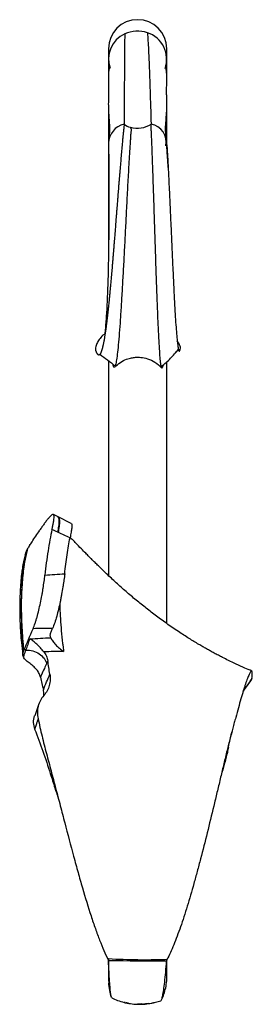
# Model space of a CAD drawing. Units: millimetres. Extents: x 12 to 730, y 12 to 512.
# Drawn here: x 374 to 414, y 207 to 376 of the extents above; entities that cross this region are included whole.
import ezdxf

# ---------------------------------------------------------------- set-up
doc = ezdxf.new("R2010")
doc.units = ezdxf.units.MM
doc.header["$LTSCALE"] = 2.5

msp = doc.modelspace()

# ---------------------------------------------------------------- linework, layer by layer
at = {"color": 7, "linetype": 'Continuous', "lineweight": 25}
for p, q in [((388.95, 371.08), (388.95, 369.29)), ((398.95, 369.29), (398.95, 371.08)), ((388.95, 369.29), (388.95, 366.62)), ((398.95, 366.44), (398.95, 369.29)), ((388.95, 360.56), (388.95, 343.85)), ((398.95, 354.57), (398.95, 360.65)), ((388.95, 343.85), (388.95, 335.85)), ((388.95, 317.43), (388.95, 280.47)), ((398.95, 272.21), (398.95, 317.26)), ((380.21, 290.61), (379.49, 290.97)), ((380.32, 290.56), (380.22, 290.61)), ((382.57, 289.44), (380.32, 290.56)), ((413.6, 262.75), (413.39, 262.37)), ((377, 258.39), (376.28, 256.35)), ((380.48, 241.62), (380.49, 241.58)), ((388.9, 214.4), (388.96, 214.4)), ((388.95, 214.45), (388.95, 214.4)), ((388.96, 214.18), (388.96, 214.29)), ((394, 214.4), (396.3, 214.4)), ((398.94, 214.4), (399, 214.4)), ((398.94, 214.4), (398.94, 214.29)), ((398.94, 214.35), (398.94, 214.17)), ((398.94, 214.3), (398.94, 214.17)), ((398.97, 214.4), (398.97, 214.44)), ((392.15, 206.93), (392.32, 206.9)), ((392.46, 206.88), (392.44, 206.88)), ((393.95, 206.74), (394.07, 206.74)), ((394.24, 206.74), (393.95, 206.74)), ((393.95, 206.73), (394.02, 206.73)), ((393.99, 206.73), (393.95, 206.73)), ((394.12, 206.74), (394.2, 206.74)), ((394.77, 206.75), (394.47, 206.74)), ((394.47, 206.73), (394.53, 206.73)), ((394.51, 206.74), (394.77, 206.75)), ((394.53, 206.73), (394.77, 206.74)), ((394.77, 206.74), (394.54, 206.73)), ((395.43, 206.8), (395.15, 206.76)), ((396.44, 206.96), (396.62, 206.98))]:
    msp.add_line(p, q, dxfattribs=at)
at = {"color": 7, "linetype": 'Continuous', "lineweight": 25, "flags": 128}
msp.add_lwpolyline([(380.34, 287.88), (380.3, 287.9), (380.25, 287.92)], dxfattribs=at)
at = {"color": 7, "linetype": 'Continuous', "lineweight": 25}
for centre, radius, start, end in [((393.95, 371.08), 5, 0, 180), ((393.7, 369.32), 4.73, 114.4464, 199.7752), ((393.95, 368.97), 5.15, 70.7842, 115.4525), ((394.18, 369.31), 4.76, 340.3351, 71.9877), ((392.38, 354.79), 3.4, 102.5603, 179.2682), ((393.2, 360), 2.46, 230.509, 258.3072), ((393.95, 361.62), 4.21, 252.8286, 303.4439), ((395.66, 354.95), 3.22, 349.7442, 79.1219)]:
    msp.add_arc(centre, radius, start, end, dxfattribs=at)
for points, knots in [([(391.74, 373.62), (391.73, 372.75), (391.72, 371.39), (391.7, 368.82), (391.68, 366.52), (391.66, 363.25), (391.65, 360.11), (391.64, 358.11)], [0, 0, 0, 0, 0.280629, 0.440713, 0.560654, 0.720416, 1, 1, 1, 1]), ([(395.65, 373.83), (395.71, 372.94), (395.8, 371.55), (395.91, 368.93), (396, 366.6), (396.12, 363.3), (396.21, 360.13), (396.27, 358.11)], [0, 0, 0, 0, 0.280629, 0.440713, 0.560654, 0.720416, 1, 1, 1, 1]), ([(389.14, 367.69), (389.11, 367.68), (389.06, 367.65), (389.01, 367.42), (388.97, 367.07), (388.95, 366.57), (388.94, 365.9), (388.94, 365.25), (388.95, 364.57), (388.96, 363.86), (388.96, 363.03), (388.93, 362.12), (388.92, 361.13), (388.97, 360.05), (389.04, 359.04), (389.09, 358.32), (389.12, 357.86), (389.13, 357.47), (389.13, 356.97), (389.08, 356.21), (389.01, 355.65), (388.97, 355.33)], [0, 0, 0, 0, 0.070155, 0.117006, 0.157817, 0.213653, 0.256683, 0.301598, 0.350816, 0.404001, 0.461517, 0.544528, 0.624128, 0.698086, 0.766565, 0.79813, 0.826254, 0.851409, 0.885084, 0.934226, 1, 1, 1, 1]), ([(398.93, 355.36), (398.89, 355.69), (398.81, 356.25), (398.76, 356.99), (398.76, 357.44), (398.77, 357.88), (398.82, 358.52), (398.9, 359.58), (398.98, 360.76), (398.98, 361.7), (398.96, 362.51), (398.94, 363.27), (398.94, 364.22), (398.95, 365.22), (398.96, 366.19), (398.95, 366.98), (398.89, 367.49), (398.81, 367.69), (398.77, 367.67), (398.75, 367.66)], [0, 0, 0, 0, 0.06655, 0.113726, 0.142951, 0.16502, 0.205855, 0.254692, 0.34327, 0.425102, 0.47027, 0.526636, 0.595963, 0.679267, 0.742509, 0.810788, 0.884164, 0.964794, 1, 1, 1, 1]), ([(391.64, 358.11), (391.63, 358), (391.62, 357.88), (391.57, 357.43), (391.55, 357.21), (391.52, 356.9), (391.49, 356.65), (391.47, 356.36), (391.44, 356.08), (391.41, 355.81), (391.38, 355.5), (391.36, 355.24), (391.33, 354.89), (391.3, 354.65), (391.27, 354.27), (391.25, 354.04), (391.21, 353.66), (391.2, 353.45), (391.16, 353.06), (391.14, 352.84), (391.11, 352.45), (391.09, 352.23), (391.05, 351.83), (391.04, 351.61), (391, 351.2), (390.98, 350.98), (390.95, 350.57), (390.93, 350.34), (390.9, 349.93), (390.88, 349.7), (390.84, 349.29), (390.82, 349.05), (390.79, 348.63), (390.77, 348.4), (390.74, 347.98), (390.71, 347.72), (390.68, 347.3), (390.66, 347.02), (390.63, 346.61), (390.6, 346.31), (390.57, 345.94), (390.55, 345.62), (390.52, 345.27), (390.49, 344.92), (390.47, 344.61), (390.44, 344.22), (390.41, 343.94), (390.38, 343.51), (390.34, 343.06), (390.31, 342.6), (390.27, 342.18), (390.25, 341.9), (390.22, 341.51), (390.2, 341.19), (390.17, 340.84), (390.14, 340.49), (390.12, 340.17), (390.09, 339.79), (390.06, 339.49), (390.03, 339.08), (390.01, 338.8), (389.97, 338.38), (389.95, 338.12), (389.92, 337.69), (389.9, 337.46), (389.86, 337.03), (389.85, 336.8), (389.81, 336.38), (389.79, 336.14), (389.76, 335.73), (389.74, 335.5), (389.71, 335.08), (389.69, 334.85), (389.65, 334.44), (389.63, 334.22), (389.6, 333.81), (389.58, 333.59), (389.55, 333.19), (389.53, 332.96), (389.49, 332.57), (389.47, 332.35), (389.44, 331.96), (389.42, 331.72), (389.38, 331.34), (389.36, 331.09), (389.33, 330.73), (389.31, 330.47), (389.28, 330.14), (389.25, 329.87), (389.22, 329.57), (389.19, 329.28), (389.17, 329.02), (389.14, 328.7), (389.12, 328.47), (389.08, 328.13), (389.05, 327.77), (389.01, 327.41), (388.98, 327.08), (388.96, 326.87), (388.92, 326.58), (388.9, 326.35), (388.87, 326.08), (388.84, 325.83), (388.82, 325.6), (388.79, 325.34), (388.77, 325.12), (388.73, 324.84), (388.71, 324.65), (388.68, 324.37), (388.66, 324.2), (388.62, 323.92), (388.6, 323.77), (388.57, 323.5), (388.55, 323.35), (388.51, 323.09), (388.5, 322.95), (388.46, 322.71), (388.44, 322.57), (388.41, 322.33), (388.39, 322.2), (388.36, 321.97), (388.34, 321.85), (388.3, 321.63), (388.28, 321.51), (388.25, 321.31), (388.23, 321.19), (388.2, 321), (388.18, 320.89), (388.14, 320.71), (388.12, 320.6), (388.09, 320.42), (388.06, 320.31), (388.03, 320.16), (388.01, 320.05), (387.98, 319.91), (387.95, 319.8), (387.93, 319.69), (387.9, 319.58), (387.87, 319.49), (387.84, 319.38), (387.82, 319.3), (387.79, 319.19), (387.75, 319.08), (387.71, 318.98), (387.68, 318.89), (387.66, 318.84), (387.63, 318.77), (387.6, 318.72), (387.58, 318.66), (387.55, 318.61), (387.52, 318.57), (387.49, 318.53), (387.47, 318.5), (387.44, 318.47), (387.41, 318.45), (387.38, 318.43), (387.36, 318.42), (387.32, 318.41), (387.31, 318.4), (387.27, 318.4), (387.25, 318.41), (387.22, 318.42), (387.2, 318.43), (387.17, 318.46), (387.15, 318.47), (387.11, 318.51), (387.09, 318.53), (387.06, 318.58), (387.04, 318.61), (387.01, 318.67), (386.99, 318.7), (386.95, 318.77), (386.93, 318.82), (386.9, 318.9), (386.88, 318.95), (386.85, 319.04), (386.82, 319.1), (386.79, 319.2), (386.77, 319.27), (386.75, 319.34), (386.74, 319.36), (386.74, 319.36)], [0, 0, 0, 0, 0.0157809, 0.0172676, 0.025251, 0.0282262, 0.0347264, 0.0391916, 0.0442062, 0.0501624, 0.0536897, 0.0611372, 0.0637507, 0.0721147, 0.0738138, 0.0830936, 0.0838779, 0.0931579, 0.0939421, 0.1032111, 0.1039945, 0.1132694, 0.1140536, 0.1233373, 0.1241222, 0.1334141, 0.1341997, 0.1434993, 0.1442855, 0.1535918, 0.1543786, 0.1636909, 0.1644781, 0.1737955, 0.1745831, 0.1839046, 0.1856117, 0.1940171, 0.1966443, 0.2041321, 0.2076793, 0.2136703, 0.2187155, 0.2232088, 0.2297516, 0.232747, 0.2407865, 0.2422839, 0.2518191, 0.2613522, 0.262849, 0.270883, 0.2738757, 0.2804136, 0.2849058, 0.2899518, 0.2959471, 0.2994984, 0.3069991, 0.3096321, 0.3180611, 0.3197739, 0.329132, 0.3299232, 0.3392874, 0.340079, 0.3494486, 0.3502406, 0.3596145, 0.3604069, 0.3697842, 0.3705768, 0.3799566, 0.3807494, 0.3901308, 0.3909237, 0.4003058, 0.4010986, 0.4104806, 0.4112735, 0.4206546, 0.4214474, 0.4308271, 0.4325444, 0.4409976, 0.443639, 0.4511658, 0.4547308, 0.4607531, 0.4658272, 0.4703481, 0.4769344, 0.479951, 0.4880519, 0.4895615, 0.4991789, 0.5088028, 0.5103146, 0.5184327, 0.5214581, 0.5280678, 0.5326082, 0.5377072, 0.5437635, 0.5473501, 0.5549229, 0.5575803, 0.5660849, 0.5678125, 0.5772484, 0.5780458, 0.587482, 0.5882794, 0.5977152, 0.5985126, 0.6079473, 0.6087446, 0.6181779, 0.618975, 0.6284065, 0.6292035, 0.6386337, 0.6394308, 0.6488673, 0.6496651, 0.6591096, 0.6599081, 0.6693603, 0.6701594, 0.6796188, 0.6813515, 0.6898845, 0.6925521, 0.7001567, 0.7037601, 0.7098471, 0.7149743, 0.7195417, 0.7261937, 0.7292397, 0.7374169, 0.7389403, 0.7486428, 0.7583463, 0.7598701, 0.7680505, 0.7710982, 0.7777546, 0.7823258, 0.7874581, 0.7935524, 0.7971606, 0.8047771, 0.8074495, 0.8159999, 0.8177366, 0.827226, 0.8280282, 0.8375247, 0.8383275, 0.847831, 0.8486344, 0.8581445, 0.8589484, 0.8684648, 0.8692693, 0.8787914, 0.8795964, 0.8891237, 0.889929, 0.8994609, 0.9002666, 0.9098023, 0.9106083, 0.9201471, 0.9209534, 0.9304947, 0.932242, 0.9408444, 0.943533, 0.9437412, 0.9437412, 0.9437412, 0.9437412]), ([(392.7, 357.6), (392.75, 357.48), (392.89, 357.14), (392.77, 356.61), (392.75, 355.96), (392.69, 355.28), (392.65, 354.59), (392.58, 353.55), (392.5, 352.12), (392.36, 349.79), (392.2, 346.82), (392.02, 343.3), (391.84, 339.83), (391.67, 336.48), (391.5, 333.21), (391.32, 330.08), (391.15, 327.15), (390.98, 324.47), (390.81, 322.1), (390.64, 320.08), (390.47, 318.46), (390.3, 317.26), (390.13, 316.5), (389.96, 316.22), (389.81, 316.32), (389.72, 316.72), (389.68, 316.88)], [0, 0, 0, 0, 0.007822, 0.021407, 0.035355, 0.049306, 0.063262, 0.077223, 0.110163, 0.143118, 0.201941, 0.260859, 0.314561, 0.368267, 0.422016, 0.475883, 0.52983, 0.583773, 0.637789, 0.691942, 0.74611, 0.800297, 0.854324, 0.908469, 0.962599, 1, 1, 1, 1]), ([(398.28, 316.66), (398.27, 316.56), (398.22, 316.21), (398.13, 316.11), (398.02, 316.34), (397.91, 317.07), (397.8, 318.25), (397.69, 319.85), (397.58, 321.86), (397.47, 324.23), (397.36, 326.92), (397.25, 329.88), (397.14, 333.06), (397.03, 336.39), (396.92, 339.8), (396.81, 343.17), (396.71, 346.41), (396.6, 349.49), (396.52, 351.77), (396.46, 353.33), (396.43, 354.25), (396.39, 355.14), (396.36, 356.01), (396.32, 356.84), (396.29, 357.54), (396.27, 357.95), (396.27, 358.11)], [0, 0, 0, 0, 0.022692, 0.077163, 0.131737, 0.186276, 0.240766, 0.295327, 0.349969, 0.404547, 0.459138, 0.513836, 0.568539, 0.623197, 0.677907, 0.732725, 0.783841, 0.834947, 0.886125, 0.903397, 0.920651, 0.937902, 0.955153, 0.972406, 0.989665, 1, 1, 1, 1]), ([(388.96, 354.82), (388.96, 354.82), (388.96, 354.82), (388.96, 354.73), (388.97, 354.54), (388.97, 354.27), (388.98, 353.87), (388.98, 353.25), (388.99, 352.45), (389, 351.66), (389, 351.01), (389.01, 350.44), (389.01, 349.79), (389.02, 349.03), (389.02, 348.21), (389.02, 347.03), (389.02, 345.53), (389.02, 343.75), (389.02, 341.96), (389, 340.01), (388.98, 337.87), (388.95, 335.73), (388.92, 333.77), (388.87, 331.83), (388.81, 329.9), (388.73, 327.96), (388.65, 326.29), (388.56, 324.85), (388.46, 323.59), (388.37, 322.45), (388.31, 321.84), (388.28, 321.53)], [0, 0, 0, 0, 0.004405, 0.007376, 0.015622, 0.023902, 0.036368, 0.056845, 0.087685, 0.114091, 0.130867, 0.146658, 0.165557, 0.187584, 0.211387, 0.234453, 0.28511, 0.330821, 0.373149, 0.422122, 0.479093, 0.535007, 0.58568, 0.631162, 0.688828, 0.745101, 0.8028, 0.848244, 0.895755, 0.946877, 1, 1, 1, 1]), ([(399.2, 350.63), (399.17, 351.22), (399.11, 352.27), (399.02, 353.59), (398.95, 354.45), (398.91, 354.95), (398.91, 355.1), (398.91, 355.16), (398.91, 355.17), (398.91, 355.17), (398.91, 355.17)], [0, 0, 0, 0, 0.361398, 0.640746, 0.833902, 0.926927, 0.967513, 0.987385, 0.997997, 1, 1, 1, 1]), ([(398.95, 354.57), (398.95, 354.57), (398.96, 354.57), (398.97, 354.57), (398.99, 354.53), (398.98, 354.37), (399, 354.19), (399.02, 353.89), (399.05, 353.36), (399.12, 352.21), (399.22, 350.42), (399.33, 348.03), (399.45, 345.51), (399.57, 342.88), (399.69, 340.19), (399.81, 337.49), (399.93, 334.82), (400.05, 332.24), (400.17, 329.78), (400.28, 327.49), (400.4, 325.41), (400.52, 323.57), (400.64, 322.01), (400.75, 320.76), (400.87, 319.83), (400.98, 319.26), (401.1, 319.04), (401.2, 319.12), (401.27, 319.43), (401.31, 319.58)], [0, 0, 0, 0, 0.0001431, 0.0012089, 0.0021357, 0.0069114, 0.0106457, 0.0173345, 0.0292972, 0.0506935, 0.0994008, 0.1483486, 0.1975718, 0.2469683, 0.2964909, 0.3463052, 0.3963655, 0.4465889, 0.4969637, 0.5476198, 0.5984998, 0.6495402, 0.7007553, 0.7522319, 0.8039179, 0.8557654, 0.9036492, 0.9517379, 1, 1, 1, 1]), ([(388.33, 322.04), (388.29, 322.02), (387.96, 321.81), (387.48, 321.26), (387, 320.53), (386.75, 319.86), (386.71, 319.5), (386.74, 319.38), (386.74, 319.36)], [0, 0, 0, 0, 0.037, 0.269823, 0.492448, 0.717643, 0.948986, 1, 1, 1, 1]), ([(401.31, 319.58), (401.3, 319.68), (401.29, 319.87), (401.09, 320.36), (400.84, 320.71), (400.75, 320.83)], [0, 0, 0, 0, 0.398404, 0.796713, 1, 1, 1, 1]), ([(387.49, 318.53), (387.92, 318.21), (388.8, 317.54), (389.67, 316.88), (390.12, 316.55)], [0, 0, 0, 0, 0.490649, 1, 1, 1, 1]), ([(398.02, 316.43), (398.57, 316.88), (399.66, 317.77), (400.53, 318.86), (400.96, 319.39)], [0, 0, 0, 0, 0.508885, 1, 1, 1, 1]), ([(400.49, 318.84), (400.53, 318.88), (400.7, 319.03), (400.87, 319.18), (400.99, 319.29)], [0, 0, 0, 0, 0.258586, 1, 1, 1, 1]), ([(389.98, 316.29), (390.31, 316.59), (390.92, 317.16), (391.96, 317.67), (392.85, 317.92), (393.68, 318.03), (394.6, 318.02), (395.74, 317.79), (397.03, 317.22), (397.74, 316.53), (398.12, 316.17)], [0, 0, 0, 0, 0.147073, 0.274816, 0.375815, 0.450803, 0.547244, 0.675477, 0.829789, 1, 1, 1, 1]), ([(379.25, 288.38), (379.27, 288.45), (379.3, 288.59), (379.34, 288.79), (379.38, 288.99), (379.42, 289.18), (379.46, 289.36), (379.49, 289.53), (379.52, 289.7), (379.54, 289.85), (379.56, 290), (379.6, 290.32), (379.63, 290.73), (379.54, 290.98), (379.37, 291), (379.14, 290.85), (378.84, 290.54), (378.48, 290.12), (378.16, 289.71), (377.9, 289.35), (377.72, 289.1), (377.53, 288.83), (377.34, 288.55), (377.21, 288.36), (377.15, 288.26)], [0, 0, 0, 0, 0.024808, 0.049608, 0.074412, 0.099229, 0.12407, 0.148945, 0.173866, 0.198842, 0.223883, 0.249, 0.377012, 0.498333, 0.589088, 0.671854, 0.748795, 0.813305, 0.874201, 0.899733, 0.92486, 0.949801, 0.974778, 1, 1, 1, 1]), ([(380.24, 287.93), (380.31, 288.28), (380.46, 289.03), (380.5, 289.87), (380.44, 290.45), (380.26, 290.53), (380.19, 290.56)], [0, 0, 0, 0, 0.252965, 0.532067, 0.822304, 1, 1, 1, 1]), ([(380.34, 287.88), (380.42, 288.24), (380.56, 288.98), (380.61, 289.82), (380.54, 290.4), (380.36, 290.48), (380.3, 290.51)], [0, 0, 0, 0, 0.253632, 0.533434, 0.824365, 1, 1, 1, 1]), ([(379.25, 288.38), (379, 287.23), (378.77, 286.01), (378.36, 283.4), (378.18, 282.01), (378.03, 280.54)], [0, 0, 0, 0, 0.5, 0.5, 1, 1, 1, 1]), ([(382.57, 289.44), (382.58, 289.43), (382.64, 289.4), (382.69, 289.19), (382.66, 288.68), (382.55, 287.95), (382.42, 287.3), (382.35, 286.98)], [0, 0, 0, 0, 0.04103, 0.274405, 0.520465, 0.760964, 1, 1, 1, 1]), ([(375.4, 285.64), (375.46, 285.72), (375.51, 285.8), (375.56, 285.87), (375.65, 286), (375.74, 286.13), (375.82, 286.26)], [0, 0, 0, 0, 0.0002894772, 0.0002894772, 0.0002894772, 0.0007746202, 0.0007746202, 0.0007746202, 0.0007746202]), ([(381.43, 280.76), (381.54, 281.91), (381.67, 283.01), (381.91, 284.57), (381.99, 285.08), (382.16, 286.05), (382.26, 286.52), (382.35, 286.98)], [0, 0, 0, 0, 0.5, 0.5, 0.75, 0.75, 1, 1, 1, 1]), ([(382.35, 286.99), (382.57, 286.83), (382.81, 286.66), (383.07, 286.33), (383.09, 286.32)], [0, 0, 0, 0, 0.94837, 1, 1, 1, 1]), ([(413.55, 264.05), (413.16, 264.22), (412.26, 264.6), (410.93, 265.21), (409.66, 265.82), (408.64, 266.33), (407.83, 266.75), (407.12, 267.12), (406.45, 267.49), (405.79, 267.86), (405.13, 268.24), (404.13, 268.82), (402.71, 269.68), (400.85, 270.89), (398.86, 272.27), (396.93, 273.7), (395.19, 275.04), (393.53, 276.37), (391.81, 277.84), (390.12, 279.36), (388.49, 280.9), (387.31, 282.04), (386.52, 282.82), (386.03, 283.31), (385.55, 283.79), (384.98, 284.37), (384.22, 285.14), (383.57, 285.82), (383.18, 286.23), (383.09, 286.32)], [0, 0, 0, 0, 0.030037, 0.069012, 0.104529, 0.131218, 0.151269, 0.170517, 0.18928, 0.207558, 0.225804, 0.245548, 0.293145, 0.348687, 0.412546, 0.477559, 0.541732, 0.610546, 0.674359, 0.733831, 0.789308, 0.837063, 0.857553, 0.876142, 0.893178, 0.915888, 0.947473, 0.988111, 1, 1, 1, 1]), ([(375.06, 285.12), (374.87, 284.79), (374.67, 284.44), (374.62, 284.05), (374.61, 284.02)], [0, 0, 0, 0, 0.920957, 1, 1, 1, 1]), ([(374.63, 284.02), (374.56, 283.72), (374.41, 283.1), (374.21, 282.11), (374.11, 281.37), (374.07, 281.05)], [0, 0, 0, 0, 0.334575, 0.708775, 1, 1, 1, 1]), ([(374.42, 281.95), (374.28, 281.01), (374.18, 279.99), (374.02, 277.81), (373.98, 276.65), (373.94, 272.96), (374.04, 270.3), (374.33, 267.48)], [0, 0, 0, 0, 0.25, 0.25, 0.5, 0.5, 1, 1, 1, 1]), ([(374.43, 267.67), (374.3, 268.98), (374.2, 270.28), (374.06, 272.83), (374.03, 274.08), (374.03, 276.51), (374.06, 277.68), (374.19, 279.91), (374.29, 280.97), (374.42, 281.95)], [0, 0, 0, 0, 0.25, 0.25, 0.5, 0.5, 0.75, 0.75, 1, 1, 1, 1]), ([(374.07, 281.04), (374.04, 280.82), (373.94, 280.14), (373.84, 278.9), (373.75, 277.33), (373.71, 275.69), (373.71, 273.98), (373.76, 272.3), (373.85, 270.61), (374, 268.82), (374.14, 267.55), (374.22, 266.83), (374.23, 266.81)], [0, 0, 0, 0, 0.057599, 0.180976, 0.302789, 0.423278, 0.542571, 0.660738, 0.762511, 0.868908, 0.997152, 1, 1, 1, 1]), ([(376.01, 271.33), (376.13, 271.61), (376.24, 271.92), (376.41, 272.42), (376.46, 272.59), (376.57, 272.95), (376.63, 273.14), (376.79, 273.71), (376.89, 274.1), (377.08, 274.91), (377.17, 275.34), (377.35, 276.18), (377.43, 276.6), (377.55, 277.23), (377.59, 277.45), (377.66, 277.86), (377.69, 278.07), (377.79, 278.68), (377.85, 279.07), (377.95, 279.83), (378, 280.19), (378.03, 280.54)], [0, 0, 0, 0, 0.125, 0.125, 0.1875, 0.1875, 0.25, 0.25, 0.375, 0.375, 0.5, 0.5, 0.625, 0.625, 0.6875, 0.6875, 0.75, 0.75, 0.875, 0.875, 1, 1, 1, 1]), ([(381.43, 280.76), (381.4, 280.43), (381.35, 280.07), (381.28, 279.51), (381.25, 279.32), (381.19, 278.93), (381.16, 278.73), (381.06, 278.11), (380.99, 277.69), (380.87, 277.05), (380.83, 276.84), (380.75, 276.41), (380.7, 276.19), (380.57, 275.53), (380.47, 275.11), (380.27, 274.27), (380.16, 273.85), (379.95, 273.07), (379.83, 272.69), (379.59, 272), (379.47, 271.67), (379.34, 271.37)], [0, 0, 0, 0, 0.125, 0.125, 0.1875, 0.1875, 0.25, 0.25, 0.375, 0.375, 0.4375, 0.4375, 0.5, 0.5, 0.625, 0.625, 0.75, 0.75, 0.875, 0.875, 1, 1, 1, 1]), ([(377.85, 267.35), (377.66, 267.59), (377.46, 267.82), (377.15, 268.15), (377.05, 268.26), (376.84, 268.47), (376.74, 268.57), (376.43, 268.85), (376.23, 269.03), (375.94, 269.26), (375.84, 269.33), (375.65, 269.46), (375.55, 269.52), (375.46, 269.58)], [0, 0, 0, 0, 0.25, 0.25, 0.375, 0.375, 0.5, 0.5, 0.75, 0.75, 0.875, 0.875, 1, 1, 1, 1]), ([(379.04, 269.77), (378.97, 269.93), (378.95, 270.09), (378.97, 270.43), (379.01, 270.61), (379.09, 270.79)], [0, 0, 0, 0, 0.5, 0.5, 1, 1, 1, 1]), ([(379.04, 269.77), (379.07, 269.68), (379.12, 269.59), (379.23, 269.4), (379.29, 269.29), (379.52, 268.98), (379.69, 268.77), (380.09, 268.35), (380.3, 268.15), (380.65, 267.86), (380.76, 267.77), (381, 267.58), (381.13, 267.5), (381.25, 267.41)], [0, 0, 0, 0, 0.125, 0.125, 0.25, 0.25, 0.5, 0.5, 0.75, 0.75, 0.875, 0.875, 1, 1, 1, 1]), ([(374.35, 266.41), (374.39, 266.52), (374.43, 266.64), (374.47, 266.75), (374.58, 267.07), (374.7, 267.39), (374.81, 267.71)], [0, 0, 0, 0, 0.00056264, 0.00056264, 0.00056264, 0.002133867, 0.002133867, 0.002133867, 0.002133867]), ([(374.81, 267.71), (374.75, 267.71), (374.62, 267.7), (374.49, 267.7), (374.42, 267.69)], [0, 0, 0, 0, 0.465206, 1, 1, 1, 1]), ([(374.82, 267.66), (375.2, 267.67), (375.59, 267.62), (376.35, 267.39), (376.72, 267.22), (377.37, 266.79), (377.66, 266.53), (378.1, 265.96), (378.26, 265.65), (378.34, 265.34)], [0, 0, 0, 0, 0.25, 0.25, 0.5, 0.5, 0.75, 0.75, 1, 1, 1, 1]), ([(374.33, 267.48), (374.24, 267.29), (374.2, 267.1), (374.2, 266.83), (374.22, 266.74), (374.26, 266.57), (374.3, 266.49), (374.35, 266.41)], [0, 0, 0, 0, 0.5, 0.5, 0.75, 0.75, 1, 1, 1, 1]), ([(376.63, 264.27), (376.44, 264.5), (376.23, 264.71), (375.89, 265.01), (375.78, 265.11), (375.55, 265.29), (375.44, 265.38), (375.22, 265.55), (375.11, 265.63), (374.91, 265.79), (374.82, 265.87), (374.65, 266.02), (374.58, 266.1), (374.45, 266.25), (374.39, 266.33), (374.35, 266.41)], [0, 0, 0, 0, 0.25, 0.25, 0.375, 0.375, 0.5, 0.5, 0.625, 0.625, 0.75, 0.75, 0.875, 0.875, 1, 1, 1, 1]), ([(377.85, 267.35), (378.03, 267.13), (378.19, 266.88), (378.42, 266.36), (378.49, 266.1), (378.53, 265.82)], [0, 0, 0, 0, 0.5, 0.5, 1, 1, 1, 1]), ([(377.26, 262.97), (377.21, 263.21), (377.13, 263.43), (376.92, 263.87), (376.79, 264.08), (376.63, 264.27)], [0, 0, 0, 0, 0.5, 0.5, 1, 1, 1, 1]), ([(378.33, 265.39), (378.2, 265.09), (378.07, 264.8), (377.94, 264.5), (377.77, 264.13), (377.61, 263.76), (377.44, 263.38), (377.38, 263.25), (377.32, 263.11), (377.26, 262.97)], [0.00005383, 0.00005383, 0.00005383, 0.00005383, 0.001619639, 0.001619639, 0.001619639, 0.00361433, 0.00361433, 0.00361433, 0.004344344, 0.004344344, 0.004344344, 0.004344344]), ([(378.53, 265.82), (378.48, 265.69), (378.42, 265.55), (378.37, 265.41), (378.36, 265.39), (378.35, 265.36), (378.34, 265.34)], [0, 0, 0, 0, 0.0006838364, 0.0006838364, 0.0006838364, 0.0008111895, 0.0008111895, 0.0008111895, 0.0008111895]), ([(377.77, 260.82), (377.95, 261.26), (378.32, 262.17), (378.69, 263.07), (378.88, 263.53)], [0, 0, 0, 0, 0.497422, 1, 1, 1, 1]), ([(378.88, 263.53), (378.93, 263.2), (378.95, 262.87), (378.92, 262.22), (378.87, 261.89), (378.7, 261.26), (378.58, 260.95), (378.26, 260.36), (378.07, 260.08), (377.84, 259.83)], [0, 0, 0, 0, 0.25, 0.25, 0.5, 0.5, 0.75, 0.75, 1, 1, 1, 1]), ([(413.6, 262.75), (413.63, 263.05), (413.65, 263.3), (413.65, 263.69), (413.64, 263.83), (413.59, 264.02), (413.55, 264.06), (413.45, 264.05), (413.39, 263.99), (413.25, 263.78), (413.18, 263.63), (413.01, 263.25), (412.91, 263.02), (412.71, 262.48), (412.6, 262.17), (412.42, 261.64), (412.36, 261.46), (412.24, 261.06), (412.17, 260.85), (411.84, 259.77), (411.56, 258.78), (411.11, 257.18), (410.96, 256.63), (410.72, 255.77), (410.64, 255.47), (410.48, 254.87), (410.4, 254.55), (410.15, 253.6), (409.97, 252.94), (409.62, 251.56), (409.43, 250.84), (409.15, 249.71), (409.06, 249.33), (408.87, 248.57), (408.78, 248.19), (408.51, 247.03), (408.32, 246.26), (407.96, 244.71), (407.77, 243.93), (407.4, 242.38), (407.21, 241.59), (406.64, 239.26), (406.28, 237.72), (405.53, 234.7), (405.15, 233.22), (404.57, 231.03), (404.38, 230.3), (404, 228.88), (403.81, 228.19), (403.24, 226.14), (402.86, 224.84), (402.29, 222.97), (402.1, 222.37), (401.71, 221.18), (401.52, 220.61), (400.94, 218.93), (400.55, 217.91), (399.97, 216.5), (399.78, 216.05), (399.4, 215.19), (399.2, 214.79), (399, 214.4)], [0, 0, 0, 0, 0.03125, 0.03125, 0.0625, 0.0625, 0.09375, 0.09375, 0.125, 0.125, 0.15625, 0.15625, 0.1875, 0.1875, 0.21875, 0.21875, 0.234375, 0.234375, 0.25, 0.25, 0.3125, 0.3125, 0.34375, 0.34375, 0.359375, 0.359375, 0.375, 0.375, 0.40625, 0.40625, 0.4375, 0.4375, 0.453125, 0.453125, 0.46875, 0.46875, 0.5, 0.5, 0.53125, 0.53125, 0.5625, 0.5625, 0.625, 0.625, 0.6875, 0.6875, 0.71875, 0.71875, 0.75, 0.75, 0.8125, 0.8125, 0.84375, 0.84375, 0.875, 0.875, 0.9375, 0.9375, 0.96875, 0.96875, 1, 1, 1, 1]), ([(412.09, 260.57), (412.19, 260.72), (412.69, 261.44), (413.2, 262.16), (413.6, 262.74)], [0, 0, 0, 0, 0.197373, 1, 1, 1, 1]), ([(377.86, 259.85), (377.86, 260.12), (377.87, 260.44), (377.79, 260.76), (377.78, 260.82)], [0, 0, 0, 0, 0.796088, 1, 1, 1, 1]), ([(412.06, 260.49), (412.1, 260.54), (412.55, 261.19), (413.01, 261.83), (413.44, 262.43)], [0, 0, 0, 0, 0.0773675, 1, 1, 1, 1]), ([(377.84, 259.83), (377.6, 259.57), (377.41, 259.29), (377.09, 258.67), (376.97, 258.33), (376.84, 257.82), (376.81, 257.64), (376.76, 257.29), (376.75, 257.11), (376.74, 256.57), (376.77, 256.22), (376.85, 255.86)], [0, 0, 0, 0, 0.25, 0.25, 0.5, 0.5, 0.625, 0.625, 0.75, 0.75, 1, 1, 1, 1]), ([(376.29, 254.05), (376.2, 254.43), (376.04, 255.17), (376.1, 256.01), (376.29, 256.36), (376.3, 256.37)], [0, 0, 0, 0, 0.489704, 0.978813, 1, 1, 1, 1]), ([(376.86, 255.87), (376.84, 255.8), (376.8, 255.65), (376.73, 255.42), (376.66, 255.19), (376.56, 254.92), (376.47, 254.63), (376.37, 254.32), (376.31, 254.14), (376.28, 254.05)], [0, 0, 0, 0, 0.118323, 0.250022, 0.375024, 0.50001, 0.699988, 0.849982, 1, 1, 1, 1]), ([(376.86, 255.87), (376.97, 255.36), (377.07, 254.86), (377.3, 253.85), (377.42, 253.35), (377.66, 252.35), (377.79, 251.85), (378.04, 250.85), (378.17, 250.35), (378.57, 248.86), (378.83, 247.87), (379.36, 245.88), (379.62, 244.89), (380.01, 243.39), (380.14, 242.89), (380.41, 241.89), (380.54, 241.39), (380.93, 239.89), (381.19, 238.91), (381.95, 235.98), (382.46, 234.07), (383.21, 231.25), (383.47, 230.32), (383.97, 228.52), (384.22, 227.64), (384.97, 225.07), (385.46, 223.46), (386.2, 221.18), (386.45, 220.44), (386.94, 219.04), (387.19, 218.38), (387.67, 217.12), (387.92, 216.53), (388.4, 215.41), (388.64, 214.89), (388.9, 214.4)], [0, 0, 0, 0, 0.03125, 0.03125, 0.0625, 0.0625, 0.09375, 0.09375, 0.125, 0.125, 0.1875, 0.1875, 0.25, 0.25, 0.28125, 0.28125, 0.3125, 0.3125, 0.375, 0.375, 0.5, 0.5, 0.5625, 0.5625, 0.625, 0.625, 0.75, 0.75, 0.8125, 0.8125, 0.875, 0.875, 0.9375, 0.9375, 1, 1, 1, 1]), ([(376.27, 254.05), (376.76, 252.78), (377.73, 250.26), (378.81, 246.88), (379.66, 244.23), (380.1, 242.87), (380.28, 242.32)], [0, 0, 0, 0, 0.327047, 0.654137, 0.860399, 1, 1, 1, 1]), ([(409.56, 250.97), (409.57, 251.03), (409.63, 251.33), (409.74, 251.84), (409.85, 252.36), (409.98, 252.94), (410.11, 253.43), (410.17, 253.67)], [0, 0, 0, 0, 0.061005, 0.324018, 0.550362, 0.782483, 1, 1, 1, 1]), ([(409.55, 250.97), (409.49, 250.67), (409.31, 249.72), (408.86, 248.09), (408.48, 246.76), (408.3, 246.16)], [0, 0, 0, 0, 0.201258, 0.64032, 1, 1, 1, 1]), ([(380.28, 242.32), (380.28, 242.32), (380.3, 242.26), (380.33, 242.15), (380.37, 242.01), (380.41, 241.89), (380.43, 241.79), (380.45, 241.73)], [0, 0, 0, 0, 0.016985, 0.261877, 0.480713, 0.697048, 1, 1, 1, 1]), ([(388.96, 214.29), (388.95, 214.3), (388.95, 214.31), (388.94, 214.32), (388.93, 214.35), (388.91, 214.37), (388.9, 214.4)], [0.0001172967, 0.0001172967, 0.0001172967, 0.0001172967, 0.0001819707, 0.0001819707, 0.0001819707, 0.0003639471, 0.0003639471, 0.0003639471, 0.0003639471]), ([(388.99, 213.37), (388.99, 213.38), (388.98, 213.42), (388.97, 213.13), (388.95, 212.72), (388.95, 212.22), (388.94, 211.75), (388.94, 211.28), (388.93, 210.86), (388.94, 210.71), (388.94, 210.63)], [0, 0, 0, 0, 0.024446, 0.119982, 0.241503, 0.358041, 0.49215, 0.643751, 0.812957, 1, 1, 1, 1]), ([(388.95, 214.3), (388.95, 214.23), (388.95, 213.65), (388.95, 212.84), (388.95, 212.32), (388.95, 212.14)], [0, 0, 0, 0, 0.085556, 0.67499, 1, 1, 1, 1]), ([(389.45, 207.95), (389.44, 207.96), (389.4, 208.02), (389.33, 208.51), (389.24, 209.37), (389.14, 210.63), (389.05, 212.31), (388.99, 213.55), (388.96, 214.18)], [0, 0, 0, 0, 0.053009, 0.242192, 0.431447, 0.620511, 0.809897, 1, 1, 1, 1]), ([(392.35, 214.4), (393.13, 214.39), (393.91, 214.38), (395.47, 214.38), (396.24, 214.39), (397.02, 214.4)], [0, 0, 0, 0, 0.5, 0.5, 1, 1, 1, 1]), ([(397.92, 207.35), (397.92, 207.35), (397.98, 207.3), (398.1, 207.57), (398.27, 208.18), (398.44, 209.15), (398.61, 210.48), (398.78, 212.24), (398.89, 213.53), (398.94, 214.17)], [0, 0, 0, 0, 0.007079, 0.181201, 0.345202, 0.509051, 0.672505, 0.836005, 1, 1, 1, 1]), ([(399, 214.4), (398.99, 214.37), (398.97, 214.35), (398.96, 214.32), (398.95, 214.31), (398.95, 214.3), (398.94, 214.29)], [0, 0, 0, 0, 0.0001785246, 0.0001785246, 0.0001785246, 0.0002379958, 0.0002379958, 0.0002379958, 0.0002379958]), ([(398.98, 211.42), (398.98, 211.5), (398.98, 211.65), (398.97, 212.18), (398.97, 212.82), (398.97, 213.51), (398.97, 214.03), (398.97, 214.31), (398.97, 214.33)], [0, 0, 0, 0, 0.256785, 0.484373, 0.682696, 0.851607, 0.991011, 1, 1, 1, 1]), ([(398.05, 207.49), (398.2, 207.81), (398.51, 208.48), (398.8, 209.58), (398.98, 210.75), (398.97, 211.55), (398.97, 211.95)], [0, 0, 0, 0, 0.234671, 0.483396, 0.740549, 1, 1, 1, 1]), ([(388.94, 210.47), (388.98, 210.01), (389.06, 209.1), (389.32, 208.31), (389.45, 207.91)], [0, 0, 0, 0, 0.507078, 1, 1, 1, 1]), ([(389.51, 207.81), (389.84, 207.66), (390.5, 207.38), (391.6, 207.04), (392.73, 206.83), (393.52, 206.73), (393.92, 206.74), (393.93, 206.74)], [0, 0, 0, 0, 0.258414, 0.510901, 0.75608, 0.992324, 1, 1, 1, 1]), ([(391.62, 207.05), (391.62, 207.05), (391.63, 207.05), (391.65, 207.05), (391.66, 207.04), (391.71, 207.03), (391.73, 207.03), (391.79, 207.01), (391.82, 207.01), (391.84, 207)], [0, 0, 0, 0, 0.25, 0.25, 0.5, 0.5, 0.75, 0.75, 1, 1, 1, 1]), ([(391.7, 207.03), (391.7, 207.03), (391.71, 207.03), (391.73, 207.03), (391.74, 207.02), (391.78, 207.01), (391.8, 207.01), (391.85, 207), (391.88, 206.99), (391.9, 206.99)], [0, 0, 0, 0, 0.25, 0.25, 0.5, 0.5, 0.75, 0.75, 1, 1, 1, 1]), ([(391.84, 207), (391.83, 207.01), (391.81, 207.01), (391.77, 207.02), (391.75, 207.02), (391.72, 207.03), (391.7, 207.03), (391.7, 207.03)], [0, 0, 0, 0, 0.25, 0.25, 0.5, 0.5, 1, 1, 1, 1]), ([(391.9, 206.99), (391.93, 206.98), (391.95, 206.98), (392, 206.97), (392.02, 206.96), (392.07, 206.95), (392.08, 206.95), (392.08, 206.95)], [0, 0, 0, 0, 0.25, 0.25, 0.5, 0.5, 1, 1, 1, 1]), ([(392.16, 206.93), (392.16, 206.93), (392.15, 206.93), (392.11, 206.94), (392.05, 206.95), (392.02, 206.96), (392, 206.96)], [0, 0, 0, 0, 0.302949, 0.608673, 0.874725, 1, 1, 1, 1]), ([(392.08, 206.95), (392.08, 206.95), (392.08, 206.95), (392.08, 206.95), (392.07, 206.95), (392.07, 206.95), (392.07, 206.95), (392.06, 206.95), (392.05, 206.96), (392.04, 206.96)], [0, 0, 0, 0, 0.0000452676, 0.0000452676, 0.0000452676, 0.0000904882, 0.0000904882, 0.0000904882, 0.000180789, 0.000180789, 0.000180789, 0.000180789]), ([(392.14, 206.94), (392.15, 206.94), (392.15, 206.94), (392.15, 206.94), (392.15, 206.93), (392.15, 206.93), (392.16, 206.93), (392.16, 206.93), (392.16, 206.93), (392.16, 206.93)], [0, 0, 0, 0, 0.00002380714, 0.00002380714, 0.00002380714, 0.00004763377, 0.00004763377, 0.00004763377, 0.00009526927, 0.00009526927, 0.00009526927, 0.00009526927]), ([(393.94, 206.75), (393.94, 206.75), (393.95, 206.75), (393.98, 206.75), (394, 206.75), (394.06, 206.75), (394.09, 206.75), (394.16, 206.75), (394.2, 206.75), (394.24, 206.75)], [0, 0, 0, 0, 0.25, 0.25, 0.5, 0.5, 0.75, 0.75, 1, 1, 1, 1]), ([(394.1, 206.74), (394.08, 206.74), (394.06, 206.74), (394.02, 206.74), (394, 206.74), (393.96, 206.75), (393.94, 206.75), (393.94, 206.75)], [0, 0, 0, 0, 0.25, 0.25, 0.5, 0.5, 1, 1, 1, 1]), ([(393.94, 206.73), (393.94, 206.73), (393.95, 206.73), (393.98, 206.73), (394, 206.73), (394.06, 206.73), (394.09, 206.73), (394.17, 206.73), (394.21, 206.73), (394.25, 206.73)], [0, 0, 0, 0, 0.25, 0.25, 0.5, 0.5, 0.75, 0.75, 1, 1, 1, 1]), ([(394.05, 206.73), (394.02, 206.73), (393.99, 206.73), (393.95, 206.73), (393.94, 206.73), (393.94, 206.73)], [0, 0, 0, 0, 0.5, 0.5, 1, 1, 1, 1]), ([(394.02, 206.75), (394.02, 206.75), (394.03, 206.75), (394.07, 206.74), (394.1, 206.74), (394.14, 206.74)], [0, 0, 0, 0, 0.5, 0.5, 1, 1, 1, 1]), ([(394.23, 206.75), (394.2, 206.75), (394.17, 206.75), (394.12, 206.75), (394.1, 206.75), (394.06, 206.75), (394.04, 206.75), (394.02, 206.75), (394.02, 206.75), (394.02, 206.75)], [0, 0, 0, 0, 0.25, 0.25, 0.5, 0.5, 0.75, 0.75, 1, 1, 1, 1]), ([(394.24, 206.73), (394.21, 206.73), (394.18, 206.73), (394.13, 206.73), (394.1, 206.73), (394.06, 206.73), (394.04, 206.73), (394.02, 206.73), (394.02, 206.73), (394.02, 206.73)], [0, 0, 0, 0, 0.25, 0.25, 0.5, 0.5, 0.75, 0.75, 1, 1, 1, 1]), ([(394.43, 206.73), (394.4, 206.73), (394.36, 206.72), (394.28, 206.72), (394.24, 206.72), (394.2, 206.72)], [0, 0, 0, 0, 0.5, 0.5, 1, 1, 1, 1]), ([(394.43, 206.74), (394.4, 206.74), (394.37, 206.74), (394.3, 206.74), (394.26, 206.74), (394.23, 206.74)], [0, 0, 0, 0, 0.5, 0.5, 1, 1, 1, 1]), ([(394.24, 206.75), (394.28, 206.75), (394.31, 206.75), (394.38, 206.75), (394.41, 206.75), (394.44, 206.75)], [0, 0, 0, 0, 0.5, 0.5, 1, 1, 1, 1]), ([(394.47, 206.73), (394.47, 206.73), (394.47, 206.73), (394.45, 206.73), (394.43, 206.73), (394.37, 206.73), (394.31, 206.73), (394.24, 206.73)], [0, 0, 0, 0, 0.25, 0.25, 0.5, 0.5, 1, 1, 1, 1]), ([(394.25, 206.73), (394.29, 206.73), (394.32, 206.73), (394.4, 206.73), (394.43, 206.73), (394.49, 206.73), (394.51, 206.73), (394.54, 206.73), (394.54, 206.73), (394.54, 206.73)], [0, 0, 0, 0, 0.25, 0.25, 0.5, 0.5, 0.75, 0.75, 1, 1, 1, 1]), ([(394.42, 206.75), (394.41, 206.75), (394.4, 206.75), (394.39, 206.75), (394.38, 206.75), (394.37, 206.75), (394.36, 206.75), (394.34, 206.75), (394.32, 206.75), (394.3, 206.75)], [0, 0, 0, 0, 0.0000349446, 0.0000349446, 0.0000349446, 0.0000699174, 0.0000699174, 0.0000699174, 0.0001391372, 0.0001391372, 0.0001391372, 0.0001391372]), ([(394.3, 206.74), (394.32, 206.74), (394.35, 206.74), (394.39, 206.74), (394.41, 206.74), (394.46, 206.74), (394.47, 206.75), (394.47, 206.75)], [0, 0, 0, 0, 0.25, 0.25, 0.5, 0.5, 1, 1, 1, 1]), ([(394.47, 206.75), (394.47, 206.75), (394.47, 206.75), (394.45, 206.75), (394.44, 206.75), (394.42, 206.75)], [0, 0, 0, 0, 0.5, 0.5, 1, 1, 1, 1]), ([(394.54, 206.73), (394.54, 206.73), (394.53, 206.73), (394.49, 206.73), (394.46, 206.73), (394.42, 206.73)], [0, 0, 0, 0, 0.5, 0.5, 1, 1, 1, 1]), ([(394.54, 206.75), (394.54, 206.75), (394.54, 206.75), (394.5, 206.74), (394.47, 206.74), (394.43, 206.74)], [0, 0, 0, 0, 0.5, 0.5, 1, 1, 1, 1]), ([(394.43, 206.73), (394.44, 206.73), (394.45, 206.73), (394.46, 206.73), (394.46, 206.73), (394.47, 206.73), (394.48, 206.73), (394.49, 206.73), (394.5, 206.73), (394.51, 206.73)], [0, 0, 0, 0, 0.0000289156, 0.0000289156, 0.0000289156, 0.0000578775, 0.0000578775, 0.0000578775, 0.0001155738, 0.0001155738, 0.0001155738, 0.0001155738]), ([(394.44, 206.75), (394.47, 206.75), (394.5, 206.75), (394.54, 206.75), (394.54, 206.75), (394.54, 206.75)], [0, 0, 0, 0, 0.5, 0.5, 1, 1, 1, 1]), ([(394.53, 206.73), (394.54, 206.73), (394.54, 206.73), (394.54, 206.73), (394.54, 206.73)], [0, 0, 0, 0, 0.133498, 1, 1, 1, 1]), ([(394.72, 206.75), (394.81, 206.75), (395.27, 206.76), (396.06, 206.87), (397.05, 207.06), (397.63, 207.25), (397.92, 207.34)], [0, 0, 0, 0, 0.085194, 0.398514, 0.701672, 1, 1, 1, 1]), ([(396.32, 206.92), (396.37, 206.93), (396.45, 206.95), (396.54, 206.97), (396.58, 206.97), (396.59, 206.98)], [0, 0, 0, 0, 0.5905003, 0.8907447, 1, 1, 1, 1]), ([(396.62, 206.98), (396.66, 206.99), (396.7, 207), (396.74, 207.01), (396.76, 207.01), (396.78, 207.02), (396.8, 207.02), (396.82, 207.02), (396.83, 207.03), (396.85, 207.03)], [0, 0, 0, 0, 0.00012137, 0.00012137, 0.00012137, 0.0001829386, 0.0001829386, 0.0001829386, 0.0002448474, 0.0002448474, 0.0002448474, 0.0002448474])]:
    msp.add_open_spline(points, degree=3, knots=knots, dxfattribs=at)
for points in [[(375.82, 286.26), (376.26, 286.93), (376.7, 287.59), (377.15, 288.26)], [(380.24, 287.93), (379.91, 288.08), (379.58, 288.23), (379.25, 288.38)], [(375.4, 285.63), (375.54, 285.84), (375.68, 286.05), (375.82, 286.26)], [(382.35, 286.98), (381.68, 287.28), (381.01, 287.58), (380.34, 287.88)], [(375.06, 285.12), (374.8, 284.2), (374.59, 283.14), (374.41, 281.95)], [(375.4, 285.64), (375.29, 285.47), (375.17, 285.29), (375.06, 285.12)], [(378.03, 280.54), (379.17, 280.63), (380.3, 280.71), (381.43, 280.76)], [(374.43, 267.64), (374.95, 268.87), (375.48, 270.09), (376.01, 271.33)], [(379.34, 271.37), (378.23, 271.38), (377.12, 271.36), (376.01, 271.33)], [(379.09, 270.79), (379.17, 270.98), (379.26, 271.18), (379.34, 271.37)], [(374.82, 267.66), (375.03, 268.3), (375.24, 268.94), (375.46, 269.58)], [(375.46, 269.58), (376.65, 269.66), (377.85, 269.72), (379.04, 269.77)], [(374.33, 267.48), (374.36, 267.55), (374.39, 267.62), (374.43, 267.69)], [(381.25, 267.41), (380.12, 267.4), (378.99, 267.38), (377.85, 267.35)], [(378.88, 263.53), (378.75, 264.3), (378.63, 265.06), (378.53, 265.82)], [(377.26, 262.97), (377.42, 262.26), (377.59, 261.55), (377.78, 260.82)], [(388.96, 214.58), (390.63, 214.49), (392.31, 214.42), (394, 214.4)], [(388.96, 214.4), (388.96, 214.46), (388.96, 214.52), (388.96, 214.58)], [(388.96, 214.29), (388.96, 214.32), (388.96, 214.36), (388.96, 214.4)], [(398.94, 214.17), (395.62, 214.17), (392.28, 214.17), (388.96, 214.18)], [(394, 214.4), (393.45, 214.4), (392.9, 214.4), (392.35, 214.4)], [(396.3, 214.4), (397.18, 214.41), (398.06, 214.43), (398.94, 214.46)], [(397.02, 214.4), (396.78, 214.4), (396.54, 214.4), (396.3, 214.4)], [(398.94, 214.46), (398.94, 214.44), (398.94, 214.42), (398.94, 214.4)], [(391.7, 207.03), (391.65, 207.05), (391.62, 207.05), (391.62, 207.05)], [(391.84, 207), (391.84, 207), (391.84, 207), (391.84, 207)], [(392.04, 206.96), (392.17, 206.93), (392.3, 206.91), (392.44, 206.88)], [(392.35, 206.9), (392.28, 206.91), (392.21, 206.92), (392.14, 206.94)], [(392.35, 206.9), (392.35, 206.9), (392.35, 206.9), (392.35, 206.9)], [(392.44, 206.88), (392.41, 206.89), (392.38, 206.89), (392.35, 206.9)], [(392.44, 206.88), (392.44, 206.88), (392.44, 206.88), (392.44, 206.88)], [(393.95, 206.78), (394.22, 206.77), (394.48, 206.77), (394.75, 206.78)], [(393.95, 206.77), (393.95, 206.77), (393.95, 206.78), (393.95, 206.78)], [(394.34, 206.77), (394.21, 206.77), (394.08, 206.77), (393.95, 206.77)], [(393.95, 206.74), (393.95, 206.74), (393.95, 206.74), (393.95, 206.74)], [(393.95, 206.73), (393.95, 206.73), (393.95, 206.73), (393.95, 206.73)], [(393.95, 206.73), (393.95, 206.73), (393.95, 206.73), (393.95, 206.73)], [(394.2, 206.72), (394.12, 206.72), (394.04, 206.73), (393.95, 206.73)], [(393.95, 206.73), (393.99, 206.73), (394.02, 206.73), (394.05, 206.73)], [(393.95, 206.73), (393.95, 206.73), (393.95, 206.73), (393.95, 206.73)], [(394.14, 206.74), (394.13, 206.74), (394.12, 206.74), (394.1, 206.74)], [(394.23, 206.74), (394.23, 206.74), (394.23, 206.75), (394.23, 206.75)], [(394.3, 206.75), (394.3, 206.75), (394.3, 206.74), (394.3, 206.74)], [(394.34, 206.76), (394.34, 206.76), (394.34, 206.76), (394.34, 206.77)], [(394.42, 206.76), (394.39, 206.76), (394.37, 206.76), (394.34, 206.76)], [(394.67, 206.78), (394.58, 206.77), (394.5, 206.77), (394.42, 206.77)], [(394.42, 206.77), (394.42, 206.77), (394.42, 206.76), (394.42, 206.76)], [(394.53, 206.73), (394.5, 206.73), (394.47, 206.73), (394.43, 206.73)], [(394.53, 206.73), (394.53, 206.73), (394.53, 206.73), (394.53, 206.73)], [(394.67, 206.76), (394.67, 206.77), (394.67, 206.77), (394.67, 206.78)], [(394.75, 206.77), (394.72, 206.77), (394.69, 206.76), (394.67, 206.76)], [(394.75, 206.78), (394.75, 206.78), (394.75, 206.77), (394.75, 206.77)], [(394.77, 206.75), (394.77, 206.75), (394.77, 206.75), (394.77, 206.75)], [(394.77, 206.74), (394.77, 206.74), (394.77, 206.74), (394.77, 206.74)], [(395.15, 206.76), (395.09, 206.76), (395.02, 206.75), (394.95, 206.75)], [(394.95, 206.75), (394.95, 206.75), (394.95, 206.75), (394.95, 206.75)], [(395.87, 206.85), (395.63, 206.81), (395.39, 206.78), (395.15, 206.76)], [(395.15, 206.76), (395.15, 206.76), (395.15, 206.76), (395.15, 206.76)]]:
    msp.add_open_spline(points, degree=3, dxfattribs=at)
at = {"color": 8, "linetype": 'Continuous', "lineweight": 25}
for points, knots in [([(374.42, 281.95), (374.23, 281.66), (374.03, 281.37), (374.07, 281.05), (374.07, 281.04)], [0, 0, 0, 0, 0.965817, 1, 1, 1, 1]), ([(380.61, 275.75), (380.61, 275.48), (380.61, 274.63), (380.68, 273.03), (380.83, 270.98), (381.01, 269.31), (381.17, 268.12), (381.22, 267.65), (381.25, 267.41)], [0, 0, 0, 0, 0.109122, 0.351137, 0.599336, 0.847554, 0.919933, 1, 1, 1, 1])]:
    msp.add_open_spline(points, degree=3, knots=knots, dxfattribs=at)

doc.saveas('drawing.dxf')
